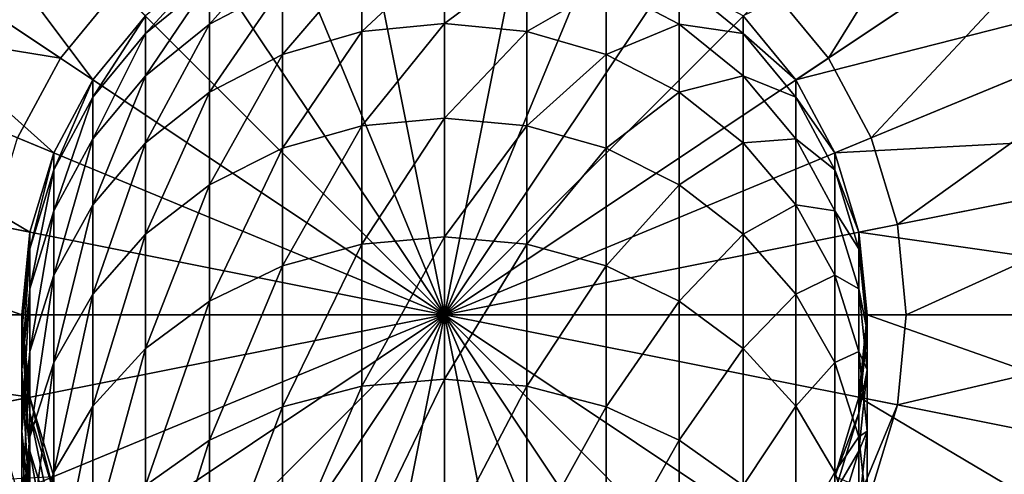
# Model space of a CAD drawing. Extents: x -0.028 to 0.037, y -0.168 to 0.028.
# Drawn here: x -0.012 to 0.015, y -0.004 to 0.008 of the extents above; entities that cross this region are included whole.
import ezdxf

# ---------------------------------------------------------------- set-up
doc = ezdxf.new("R2010")
doc.units = 0
doc.header["$MEASUREMENT"] = 0
doc.layers.get('0').update_dxf_attribs({"linetype": 'CONTINUOUS'})

msp = doc.modelspace()

# ---------------------------------------------------------------- linework, layer by layer
for points in [[(-0.01914, 0.01914, 0.119901), (-0.022507, 0.015039, 0.119901), (-0.009616, 0.006425, 0.119901)], [(-0.01914, 0.01914, 0.119901), (-0.009616, 0.006425, 0.119901), (-0.008177, 0.008177, 0.119901)], [(0.016194, 0.016194), (0.010507, 0.00702), (0.008935, 0.008935)], [(0.016194, 0.016194), (0.019042, 0.012724), (0.010507, 0.00702)], [(-0.022507, 0.015039, 0.119901), (-0.025008, 0.010359, 0.119901), (-0.010684, 0.004426, 0.119901)], [(-0.022507, 0.015039, 0.119901), (-0.010684, 0.004426, 0.119901), (-0.009616, 0.006425, 0.119901)], [(0.022507, 0.015039, 0.119901), (0.008177, 0.008177, 0.119901), (0.009616, 0.006425, 0.119901)], [(0.025008, 0.010359, 0.119901), (0.022507, 0.015039, 0.119901), (0.009616, 0.006425, 0.119901)], [(-0.021159, 0.008764), (-0.019042, 0.012724), (-0.010507, 0.00702)], [(-0.019042, 0.012724), (-0.008935, 0.008935), (-0.010507, 0.00702)], [(0.019042, 0.012724), (0.011675, 0.004836), (0.010507, 0.00702)], [(0.019042, 0.012724), (0.021159, 0.008764), (0.011675, 0.004836)], [(-0.004836, 0.011675), (-0.002465, 0.012394), (0, 0)], [(-0.002465, 0.012394), (0.002465, 0.012394), (0, 0)], [(0.004836, 0.011675), (0, 0), (0.002465, 0.012394)], [(-0.004836, 0.011675), (0, 0), (-0.00702, 0.010507)], [(0.004836, 0.011675), (0.00702, 0.010507), (0, 0)], [(-0.008935, 0.008935), (-0.00702, 0.010507), (0, 0)], [(0.008935, 0.008935), (0, 0), (0.00702, 0.010507)], [(-0.025008, 0.010359, 0.119901), (-0.026549, 0.005281, 0.119901), (-0.011342, 0.002256, 0.119901)], [(-0.025008, 0.010359, 0.119901), (-0.011342, 0.002256, 0.119901), (-0.010684, 0.004426, 0.119901)], [(0.025008, 0.010359, 0.119901), (0.009616, 0.006425, 0.119901), (0.010684, 0.004426, 0.119901)], [(0.026549, 0.005281, 0.119901), (0.025008, 0.010359, 0.119901), (0.010684, 0.004426, 0.119901)], [(-0.004426, 0.010194, 0.205395), (-0.006425, 0.00913, 0.2053), (-0.006425, 0.00795, 0.212994)], [(-0.004426, 0.010194, 0.205395), (-0.006425, 0.00795, 0.212994), (-0.004426, 0.009002, 0.213184)], [(0, 0.009868, 0.213341), (-0.002256, 0.00965, 0.213302), (-0.002256, 0.007752, 0.22101)], [(0, 0.009868, 0.213341), (-0.002256, 0.007752, 0.22101), (0, 0.007966, 0.221069)], [(0.002256, 0.00965, 0.213302), (0, 0.009868, 0.213341), (0, 0.007966, 0.221069)], [(-0.006425, 0.009616, 0.197531), (-0.008177, 0.008177, 0.197531), (-0.008177, 0.007697, 0.205171)], [(-0.006425, 0.009616, 0.197531), (-0.008177, 0.007697, 0.205171), (-0.006425, 0.00913, 0.2053)], [(-0.002256, 0.00965, 0.213302), (-0.004426, 0.009002, 0.213184), (-0.004426, 0.007117, 0.220835)], [(-0.002256, 0.00965, 0.213302), (-0.004426, 0.007117, 0.220835), (-0.002256, 0.007752, 0.22101)], [(0.002256, 0.00965, 0.213302), (0, 0.007966, 0.221069), (0.002256, 0.007752, 0.22101)], [(0.004426, 0.009002, 0.213184), (0.002256, 0.00965, 0.213302), (0.002256, 0.007752, 0.22101)], [(-0.008935, 0.008935), (0, 0), (-0.010507, 0.00702)], [(-0.006425, 0.00913, 0.2053), (-0.008177, 0.007697, 0.205171), (-0.008177, 0.006535, 0.212737)], [(-0.006425, 0.00913, 0.2053), (-0.008177, 0.006535, 0.212737), (-0.006425, 0.00795, 0.212994)], [(-0.004426, 0.009002, 0.213184), (-0.006425, 0.00795, 0.212994), (-0.006425, 0.006087, 0.220551)], [(-0.004426, 0.009002, 0.213184), (-0.006425, 0.006087, 0.220551), (-0.004426, 0.007117, 0.220835)], [(0.008935, 0.008935), (0.010507, 0.00702), (0, 0)], [(0.004426, 0.009002, 0.213184), (0.002256, 0.007752, 0.22101), (0.004426, 0.007117, 0.220835)], [(0.006425, 0.00913, 0.2053), (0.004426, 0.009002, 0.213184), (0.006425, 0.00795, 0.212994)], [(0.006425, 0.00795, 0.212994), (0.004426, 0.009002, 0.213184), (0.004426, 0.007117, 0.220835)], [(0.008177, 0.008177, 0.197531), (0.006425, 0.00913, 0.2053), (0.008177, 0.007697, 0.205171)], [(0.008177, 0.007697, 0.205171), (0.006425, 0.00913, 0.2053), (0.006425, 0.00795, 0.212994)], [(-0.021159, 0.008764), (-0.010507, 0.00702), (-0.011675, 0.004836)], [(0.021159, 0.008764), (0.012394, 0.002465), (0.011675, 0.004836)], [(0.021159, 0.008764), (0.022462, 0.004468), (0.012394, 0.002465)], [(-0.008177, 0.008177, 0.119901), (-0.009616, 0.006425, 0.119901), (-0.009616, 0.006425, 0.197531)], [(-0.008177, 0.008177, 0.119901), (-0.009616, 0.006425, 0.197531), (-0.008177, 0.008177, 0.197531)], [(-0.008177, 0.008177, 0.197531), (-0.009616, 0.006425, 0.197531), (-0.009616, 0.005952, 0.205014)], [(-0.008177, 0.008177, 0.197531), (-0.009616, 0.005952, 0.205014), (-0.008177, 0.007697, 0.205171)], [(0.009616, 0.006425, 0.119901), (0.008177, 0.008177, 0.119901), (0.008177, 0.008177, 0.197531)], [(0.009616, 0.006425, 0.119901), (0.008177, 0.008177, 0.197531), (0.009616, 0.006425, 0.197531)], [(0.009616, 0.006425, 0.197531), (0.008177, 0.008177, 0.197531), (0.008177, 0.007697, 0.205171)], [(-0.006425, 0.00795, 0.212994), (-0.008177, 0.006535, 0.212737), (-0.008177, 0.0047, 0.220169)], [(-0.006425, 0.00795, 0.212994), (-0.008177, 0.0047, 0.220169), (-0.006425, 0.006087, 0.220551)], [(0, 0.007966, 0.221069), (-0.002256, 0.007752, 0.22101), (-0.002256, 0.005171, 0.228518)], [(0, 0.007966, 0.221069), (-0.002256, 0.005171, 0.228518), (0, 0.005379, 0.228596)], [(0.002256, 0.007752, 0.22101), (0, 0.007966, 0.221069), (0, 0.005379, 0.228596)], [(0.006425, 0.00795, 0.212994), (0.004426, 0.007117, 0.220835), (0.006425, 0.006087, 0.220551)], [(0.008177, 0.007697, 0.205171), (0.006425, 0.00795, 0.212994), (0.008177, 0.006535, 0.212737)], [(0.008177, 0.006535, 0.212737), (0.006425, 0.00795, 0.212994), (0.006425, 0.006087, 0.220551)], [(-0.008177, 0.007697, 0.205171), (-0.009616, 0.005952, 0.205014), (-0.009616, 0.004811, 0.212425)], [(-0.008177, 0.007697, 0.205171), (-0.009616, 0.004811, 0.212425), (-0.008177, 0.006535, 0.212737)], [(-0.002256, 0.007752, 0.22101), (-0.004426, 0.007117, 0.220835), (-0.004426, 0.004555, 0.228287)], [(-0.002256, 0.007752, 0.22101), (-0.004426, 0.004555, 0.228287), (-0.002256, 0.005171, 0.228518)], [(0.002256, 0.007752, 0.22101), (0, 0.005379, 0.228596), (0.002256, 0.005171, 0.228518)], [(0.004426, 0.007117, 0.220835), (0.002256, 0.007752, 0.22101), (0.002256, 0.005171, 0.228518)], [(0.009616, 0.006425, 0.197531), (0.008177, 0.007697, 0.205171), (0.009616, 0.005952, 0.205014)], [(0.009616, 0.005952, 0.205014), (0.008177, 0.007697, 0.205171), (0.008177, 0.006535, 0.212737)], [(-0.011675, 0.004836), (-0.010507, 0.00702), (0, 0)], [(-0.004426, 0.007117, 0.220835), (-0.006425, 0.006087, 0.220551), (-0.006425, 0.003554, 0.227912)], [(-0.004426, 0.007117, 0.220835), (-0.006425, 0.003554, 0.227912), (-0.004426, 0.004555, 0.228287)], [(0.011675, 0.004836), (0, 0), (0.010507, 0.00702)], [(0.004426, 0.007117, 0.220835), (0.002256, 0.005171, 0.228518), (0.004426, 0.004555, 0.228287)], [(0.006425, 0.006087, 0.220551), (0.004426, 0.007117, 0.220835), (0.004426, 0.004555, 0.228287)], [(-0.008177, 0.006535, 0.212737), (-0.009616, 0.004811, 0.212425), (-0.009616, 0.003011, 0.219704)], [(-0.008177, 0.006535, 0.212737), (-0.009616, 0.003011, 0.219704), (-0.008177, 0.0047, 0.220169)], [(0.008177, 0.006535, 0.212737), (0.006425, 0.006087, 0.220551), (0.008177, 0.0047, 0.220169)], [(0.009616, 0.005952, 0.205014), (0.008177, 0.006535, 0.212737), (0.009616, 0.004811, 0.212425)], [(0.009616, 0.004811, 0.212425), (0.008177, 0.006535, 0.212737), (0.008177, 0.0047, 0.220169)], [(-0.009616, 0.006425, 0.119901), (-0.010684, 0.004426, 0.119901), (-0.010684, 0.004426, 0.197531)], [(-0.009616, 0.006425, 0.119901), (-0.010684, 0.004426, 0.197531), (-0.009616, 0.006425, 0.197531)], [(-0.009616, 0.006425, 0.197531), (-0.010684, 0.004426, 0.197531), (-0.010684, 0.003961, 0.204835)], [(-0.009616, 0.006425, 0.197531), (-0.010684, 0.003961, 0.204835), (-0.009616, 0.005952, 0.205014)], [(0.010684, 0.004426, 0.119901), (0.009616, 0.006425, 0.119901), (0.009616, 0.006425, 0.197531)], [(0.010684, 0.004426, 0.119901), (0.009616, 0.006425, 0.197531), (0.010684, 0.004426, 0.197531)], [(0.010684, 0.004426, 0.197531), (0.009616, 0.006425, 0.197531), (0.009616, 0.005952, 0.205014)], [(-0.009616, 0.005952, 0.205014), (-0.010684, 0.003961, 0.204835), (-0.010684, 0.002844, 0.212068)], [(-0.009616, 0.005952, 0.205014), (-0.010684, 0.002844, 0.212068), (-0.009616, 0.004811, 0.212425)], [(-0.006425, 0.006087, 0.220551), (-0.008177, 0.0047, 0.220169), (-0.008177, 0.002207, 0.227407)], [(-0.006425, 0.006087, 0.220551), (-0.008177, 0.002207, 0.227407), (-0.006425, 0.003554, 0.227912)], [(0.006425, 0.006087, 0.220551), (0.004426, 0.004555, 0.228287), (0.006425, 0.003554, 0.227912)], [(0.008177, 0.0047, 0.220169), (0.006425, 0.006087, 0.220551), (0.006425, 0.003554, 0.227912)], [(0.010684, 0.004426, 0.197531), (0.009616, 0.005952, 0.205014), (0.010684, 0.003961, 0.204835)], [(0.010684, 0.003961, 0.204835), (0.009616, 0.005952, 0.205014), (0.009616, 0.004811, 0.212425)], [(-0.026549, 0.005281, 0.119901), (-0.027069, 0, 0.119901), (-0.011564, 0, 0.119901)], [(-0.026549, 0.005281, 0.119901), (-0.011564, 0, 0.119901), (-0.011342, 0.002256, 0.119901)], [(-0.002256, 0.005171, 0.228518), (-0.004426, 0.004555, 0.228287), (-0.004426, 0.001335, 0.235479)], [(-0.002256, 0.005171, 0.228518), (-0.004426, 0.001335, 0.235479), (-0.002256, 0.001928, 0.235764)], [(0, 0.005379, 0.228596), (-0.002256, 0.005171, 0.228518), (-0.002256, 0.001928, 0.235764)], [(0, 0.005379, 0.228596), (-0.002256, 0.001928, 0.235764), (0, 0.002129, 0.235861)], [(0.002256, 0.005171, 0.228518), (0, 0.005379, 0.228596), (0, 0.002129, 0.235861)], [(0.002256, 0.005171, 0.228518), (0, 0.002129, 0.235861), (0.002256, 0.001928, 0.235764)], [(0.004426, 0.004555, 0.228287), (0.002256, 0.005171, 0.228518), (0.002256, 0.001928, 0.235764)], [(0.026549, 0.005281, 0.119901), (0.010684, 0.004426, 0.119901), (0.011342, 0.002256, 0.119901)], [(0.027069, 0, 0.119901), (0.026549, 0.005281, 0.119901), (0.011342, 0.002256, 0.119901)], [(-0.011675, 0.004836), (0, 0), (-0.012394, 0.002465)], [(-0.009616, 0.004811, 0.212425), (-0.010684, 0.002844, 0.212068), (-0.010684, 0.001084, 0.219172)], [(-0.009616, 0.004811, 0.212425), (-0.010684, 0.001084, 0.219172), (-0.009616, 0.003011, 0.219704)], [(-0.008177, 0.0047, 0.220169), (-0.009616, 0.003011, 0.219704), (-0.009616, 0.000566, 0.226792)], [(-0.008177, 0.0047, 0.220169), (-0.009616, 0.000566, 0.226792), (-0.008177, 0.002207, 0.227407)], [(0.011675, 0.004836), (0.012394, 0.002465), (0, 0)], [(0.008177, 0.0047, 0.220169), (0.006425, 0.003554, 0.227912), (0.008177, 0.002207, 0.227407)], [(0.009616, 0.004811, 0.212425), (0.008177, 0.0047, 0.220169), (0.009616, 0.003011, 0.219704)], [(0.009616, 0.003011, 0.219704), (0.008177, 0.0047, 0.220169), (0.008177, 0.002207, 0.227407)], [(0.010684, 0.003961, 0.204835), (0.009616, 0.004811, 0.212425), (0.010684, 0.002844, 0.212068)], [(0.010684, 0.002844, 0.212068), (0.009616, 0.004811, 0.212425), (0.009616, 0.003011, 0.219704)], [(-0.010684, 0.004426, 0.119901), (-0.011342, 0.002256, 0.119901), (-0.011342, 0.002256, 0.197531)], [(-0.010684, 0.004426, 0.119901), (-0.011342, 0.002256, 0.197531), (-0.010684, 0.004426, 0.197531)], [(-0.010684, 0.004426, 0.197531), (-0.011342, 0.002256, 0.197531), (-0.011342, 0.0018, 0.204641)], [(-0.010684, 0.004426, 0.197531), (-0.011342, 0.0018, 0.204641), (-0.010684, 0.003961, 0.204835)], [(-0.004426, 0.004555, 0.228287), (-0.006425, 0.003554, 0.227912), (-0.006425, 0.000372, 0.235016)], [(-0.004426, 0.004555, 0.228287), (-0.006425, 0.000372, 0.235016), (-0.004426, 0.001335, 0.235479)], [(0.004426, 0.004555, 0.228287), (0.002256, 0.001928, 0.235764), (0.004426, 0.001335, 0.235479)], [(0.006425, 0.003554, 0.227912), (0.004426, 0.004555, 0.228287), (0.004426, 0.001335, 0.235479)], [(0.011342, 0.002256, 0.119901), (0.010684, 0.004426, 0.119901), (0.010684, 0.004426, 0.197531)], [(0.011342, 0.002256, 0.119901), (0.010684, 0.004426, 0.197531), (0.011342, 0.002256, 0.197531)], [(0.011342, 0.002256, 0.197531), (0.010684, 0.004426, 0.197531), (0.010684, 0.003961, 0.204835)], [(0.022462, 0.004468), (0.012637, 0), (0.012394, 0.002465)], [(0.022462, 0.004468), (0.022902, 0), (0.012637, 0)], [(-0.010684, 0.003961, 0.204835), (-0.011342, 0.0018, 0.204641), (-0.011342, 0.000709, 0.211681)], [(-0.010684, 0.003961, 0.204835), (-0.011342, 0.000709, 0.211681), (-0.010684, 0.002844, 0.212068)], [(0.011342, 0.002256, 0.197531), (0.010684, 0.003961, 0.204835), (0.011342, 0.0018, 0.204641)], [(0.011342, 0.0018, 0.204641), (0.010684, 0.003961, 0.204835), (0.010684, 0.002844, 0.212068)], [(-0.006425, 0.003554, 0.227912), (-0.008177, 0.002207, 0.227407), (-0.008177, -0.000924, 0.234393)], [(-0.006425, 0.003554, 0.227912), (-0.008177, -0.000924, 0.234393), (-0.006425, 0.000372, 0.235016)], [(0.006425, 0.003554, 0.227912), (0.004426, 0.001335, 0.235479), (0.006425, 0.000372, 0.235016)], [(0.008177, 0.002207, 0.227407), (0.006425, 0.003554, 0.227912), (0.006425, 0.000372, 0.235016)], [(-0.009616, 0.003011, 0.219704), (-0.010684, 0.001084, 0.219172), (-0.010684, -0.001306, 0.22609)], [(-0.009616, 0.003011, 0.219704), (-0.010684, -0.001306, 0.22609), (-0.009616, 0.000566, 0.226792)], [(0.009616, 0.003011, 0.219704), (0.008177, 0.002207, 0.227407), (0.009616, 0.000566, 0.226792)], [(0.010684, 0.002844, 0.212068), (0.009616, 0.003011, 0.219704), (0.010684, 0.001084, 0.219172)], [(0.010684, 0.001084, 0.219172), (0.009616, 0.003011, 0.219704), (0.009616, 0.000566, 0.226792)], [(-0.010684, 0.002844, 0.212068), (-0.011342, 0.000709, 0.211681), (-0.011342, -0.001008, 0.218596)], [(-0.010684, 0.002844, 0.212068), (-0.011342, -0.001008, 0.218596), (-0.010684, 0.001084, 0.219172)], [(0.011342, 0.0018, 0.204641), (0.010684, 0.002844, 0.212068), (0.011342, 0.000709, 0.211681)], [(0.011342, 0.000709, 0.211681), (0.010684, 0.002844, 0.212068), (0.010684, 0.001084, 0.219172)], [(-0.012637, 0), (-0.012394, 0.002465), (0, 0)], [(0.012637, 0), (0, 0), (0.012394, 0.002465)], [(-0.011342, 0.002256, 0.119901), (-0.011564, 0, 0.119901), (-0.011564, 0, 0.197531)], [(-0.011342, 0.002256, 0.119901), (-0.011564, 0, 0.197531), (-0.011342, 0.002256, 0.197531)], [(-0.011342, 0.002256, 0.197531), (-0.011564, 0, 0.197531), (-0.011564, -0.000447, 0.204439)], [(-0.011342, 0.002256, 0.197531), (-0.011564, -0.000447, 0.204439), (-0.011342, 0.0018, 0.204641)], [(-0.008177, 0.002207, 0.227407), (-0.009616, 0.000566, 0.226792), (-0.009616, -0.002503, 0.233633)], [(-0.008177, 0.002207, 0.227407), (-0.009616, -0.002503, 0.233633), (-0.008177, -0.000924, 0.234393)], [(0.008177, 0.002207, 0.227407), (0.006425, 0.000372, 0.235016), (0.008177, -0.000924, 0.234393)], [(0.009616, 0.000566, 0.226792), (0.008177, 0.002207, 0.227407), (0.008177, -0.000924, 0.234393)], [(0.027069, 0, 0.119901), (0.011342, 0.002256, 0.119901), (0.011564, 0, 0.119901)], [(0.011564, 0, 0.119901), (0.011342, 0.002256, 0.119901), (0.011342, 0.002256, 0.197531)], [(0.011564, 0, 0.119901), (0.011342, 0.002256, 0.197531), (0.011564, 0, 0.197531)], [(0.011564, 0, 0.197531), (0.011342, 0.002256, 0.197531), (0.011342, 0.0018, 0.204641)], [(-0.002256, 0.001928, 0.235764), (-0.004426, 0.001335, 0.235479), (-0.004426, -0.002515, 0.242354)], [(-0.002256, 0.001928, 0.235764), (-0.004426, -0.002515, 0.242354), (-0.002256, -0.00195, 0.242691)], [(0, 0.002129, 0.235861), (-0.002256, 0.001928, 0.235764), (-0.002256, -0.00195, 0.242691)], [(0, 0.002129, 0.235861), (-0.002256, -0.00195, 0.242691), (0, -0.001759, 0.242805)], [(0.002256, 0.001928, 0.235764), (0, 0.002129, 0.235861), (0, -0.001759, 0.242805)], [(0.002256, 0.001928, 0.235764), (0, -0.001759, 0.242805), (0.002256, -0.00195, 0.242691)], [(0.004426, 0.001335, 0.235479), (0.002256, 0.001928, 0.235764), (0.002256, -0.00195, 0.242691)], [(-0.011342, 0.0018, 0.204641), (-0.011564, -0.000447, 0.204439), (-0.011564, -0.001511, 0.211279)], [(-0.011342, 0.0018, 0.204641), (-0.011564, -0.001511, 0.211279), (-0.011342, 0.000709, 0.211681)], [(0.011564, 0, 0.197531), (0.011342, 0.0018, 0.204641), (0.011564, -0.000447, 0.204439)], [(0.011564, -0.000447, 0.204439), (0.011342, 0.0018, 0.204641), (0.011342, 0.000709, 0.211681)], [(-0.010684, 0.001084, 0.219172), (-0.011342, -0.001008, 0.218596), (-0.011342, -0.003337, 0.225329)], [(-0.010684, 0.001084, 0.219172), (-0.011342, -0.003337, 0.225329), (-0.010684, -0.001306, 0.22609)], [(-0.004426, 0.001335, 0.235479), (-0.006425, 0.000372, 0.235016), (-0.006425, -0.003433, 0.241807)], [(-0.004426, 0.001335, 0.235479), (-0.006425, -0.003433, 0.241807), (-0.004426, -0.002515, 0.242354)], [(0.004426, 0.001335, 0.235479), (0.002256, -0.00195, 0.242691), (0.004426, -0.002515, 0.242354)], [(0.006425, 0.000372, 0.235016), (0.004426, 0.001335, 0.235479), (0.004426, -0.002515, 0.242354)], [(0.010684, 0.001084, 0.219172), (0.009616, 0.000566, 0.226792), (0.010684, -0.001306, 0.22609)], [(0.011342, 0.000709, 0.211681), (0.010684, 0.001084, 0.219172), (0.011342, -0.001008, 0.218596)], [(0.011342, -0.001008, 0.218596), (0.010684, 0.001084, 0.219172), (0.010684, -0.001306, 0.22609)], [(-0.011342, 0.000709, 0.211681), (-0.011564, -0.001511, 0.211279), (-0.011564, -0.003183, 0.217996)], [(-0.011342, 0.000709, 0.211681), (-0.011564, -0.003183, 0.217996), (-0.011342, -0.001008, 0.218596)], [(-0.009616, 0.000566, 0.226792), (-0.010684, -0.001306, 0.22609), (-0.010684, -0.004305, 0.232766)], [(-0.009616, 0.000566, 0.226792), (-0.010684, -0.004305, 0.232766), (-0.009616, -0.002503, 0.233633)], [(0.009616, 0.000566, 0.226792), (0.008177, -0.000924, 0.234393), (0.009616, -0.002503, 0.233633)], [(0.010684, -0.001306, 0.22609), (0.009616, 0.000566, 0.226792), (0.009616, -0.002503, 0.233633)], [(0.011564, -0.000447, 0.204439), (0.011342, 0.000709, 0.211681), (0.011564, -0.001511, 0.211279)], [(0.011564, -0.001511, 0.211279), (0.011342, 0.000709, 0.211681), (0.011342, -0.001008, 0.218596)], [(-0.006425, 0.000372, 0.235016), (-0.008177, -0.000924, 0.234393), (-0.008177, -0.004668, 0.24107)], [(-0.006425, 0.000372, 0.235016), (-0.008177, -0.004668, 0.24107), (-0.006425, -0.003433, 0.241807)], [(0.006425, 0.000372, 0.235016), (0.004426, -0.002515, 0.242354), (0.006425, -0.003433, 0.241806)], [(0.008177, -0.000924, 0.234393), (0.006425, 0.000372, 0.235016), (0.006425, -0.003433, 0.241806)], [(-0.027069, 0, 0.119901), (-0.026549, -0.005281, 0.119901), (-0.011342, -0.002256, 0.119901)], [(-0.027069, 0, 0.119901), (-0.011342, -0.002256, 0.119901), (-0.011564, 0, 0.119901)], [(-0.012637, 0), (0, 0), (-0.012394, -0.002465)], [(-0.011675, -0.004836), (-0.012394, -0.002465), (0, 0)], [(-0.011675, -0.004836), (0, 0), (-0.010507, -0.00702)], [(-0.011564, 0, 0.119901), (-0.011342, -0.002256, 0.119901), (-0.011342, -0.002256, 0.197531)], [(-0.011564, 0, 0.119901), (-0.011342, -0.002256, 0.197531), (-0.011564, 0, 0.197531)], [(-0.011564, 0, 0.197531), (-0.011342, -0.002256, 0.197531), (-0.011342, -0.002694, 0.204237)], [(-0.011564, 0, 0.197531), (-0.011342, -0.002694, 0.204237), (-0.011564, -0.000447, 0.204439)], [(-0.008935, -0.008935), (-0.010507, -0.00702), (0, 0)], [(-0.008935, -0.008935), (0, 0), (-0.00702, -0.010507)], [(-0.004836, -0.011675), (-0.00702, -0.010507), (0, 0)], [(-0.004836, -0.011675), (0, 0), (-0.002465, -0.012394)], [(0, -0.012637), (-0.002465, -0.012394), (0, 0)], [(0.012394, -0.002465), (0.010507, -0.00702), (0, 0)], [(0.008935, -0.008935), (0.00702, -0.010507), (0, 0)], [(0.008935, -0.008935), (0, 0), (0.010507, -0.00702)], [(0.004836, -0.011675), (0.002465, -0.012394), (0, 0)], [(0.004836, -0.011675), (0, 0), (0.00702, -0.010507)], [(0, -0.012637), (0, 0), (0.002465, -0.012394)], [(0.012637, 0), (0.012394, -0.002465), (0, 0)], [(0.026549, -0.005281, 0.119901), (0.011564, 0, 0.119901), (0.011342, -0.002256, 0.119901)], [(0.011342, -0.002256, 0.119901), (0.011564, 0, 0.119901), (0.011564, 0, 0.197531)], [(0.011342, -0.002256, 0.119901), (0.011564, 0, 0.197531), (0.011342, -0.002256, 0.197531)], [(0.011342, -0.002256, 0.197531), (0.011564, 0, 0.197531), (0.011564, -0.000447, 0.204439)], [(0.026549, -0.005281, 0.119901), (0.027069, 0, 0.119901), (0.011564, 0, 0.119901)], [(0.022902, 0), (0.022462, -0.004468), (0.012394, -0.002465)], [(0.022902, 0), (0.012394, -0.002465), (0.012637, 0)], [(-0.011564, -0.000447, 0.204439), (-0.011342, -0.002694, 0.204237), (-0.011342, -0.003731, 0.210876)], [(-0.011564, -0.000447, 0.204439), (-0.011342, -0.003731, 0.210876), (-0.011564, -0.001511, 0.211279)], [(0.011342, -0.002256, 0.197531), (0.011564, -0.000447, 0.204439), (0.011342, -0.002694, 0.204237)], [(0.011342, -0.002694, 0.204237), (0.011564, -0.000447, 0.204439), (0.011564, -0.001511, 0.211279)], [(-0.011342, -0.001008, 0.218596), (-0.011564, -0.003183, 0.217996), (-0.011564, -0.00545, 0.224537)], [(-0.011342, -0.001008, 0.218596), (-0.011564, -0.00545, 0.224537), (-0.011342, -0.003337, 0.225329)], [(-0.008177, -0.000924, 0.234393), (-0.009616, -0.002503, 0.233633), (-0.009616, -0.006173, 0.240172)], [(-0.008177, -0.000924, 0.234393), (-0.009616, -0.006173, 0.240172), (-0.008177, -0.004668, 0.24107)], [(0.008177, -0.000924, 0.234393), (0.006425, -0.003433, 0.241806), (0.008177, -0.004668, 0.24107)], [(0.009616, -0.002503, 0.233633), (0.008177, -0.000924, 0.234393), (0.008177, -0.004668, 0.24107)], [(0.011342, -0.001008, 0.218596), (0.010684, -0.001306, 0.22609), (0.011342, -0.003337, 0.225329)], [(0.011564, -0.001511, 0.211279), (0.011342, -0.001008, 0.218596), (0.011564, -0.003183, 0.217996)], [(0.011564, -0.003183, 0.217996), (0.011342, -0.001008, 0.218596), (0.011342, -0.003337, 0.225329)], [(-0.010684, -0.001306, 0.22609), (-0.011342, -0.003337, 0.225329), (-0.011342, -0.00626, 0.231826)], [(-0.010684, -0.001306, 0.22609), (-0.011342, -0.00626, 0.231826), (-0.010684, -0.004305, 0.232766)], [(0.010684, -0.001306, 0.22609), (0.009616, -0.002503, 0.233633), (0.010684, -0.004305, 0.232766)], [(0.011342, -0.003337, 0.225329), (0.010684, -0.001306, 0.22609), (0.010684, -0.004305, 0.232766)], [(-0.011564, -0.001511, 0.211279), (-0.011342, -0.003731, 0.210876), (-0.011342, -0.005358, 0.217396)], [(-0.011564, -0.001511, 0.211279), (-0.011342, -0.005358, 0.217396), (-0.011564, -0.003183, 0.217996)], [(0.011342, -0.002694, 0.204237), (0.011564, -0.001511, 0.211279), (0.011342, -0.003731, 0.210876)], [(0.011342, -0.003731, 0.210876), (0.011564, -0.001511, 0.211279), (0.011564, -0.003183, 0.217996)], [(0, -0.001759, 0.242805), (-0.002256, -0.00195, 0.242691), (-0.002256, -0.006433, 0.249243)], [(0, -0.001759, 0.242805), (-0.002256, -0.006433, 0.249243), (0, -0.006253, 0.249374)], [(0.002256, -0.00195, 0.242691), (0, -0.001759, 0.242805), (0, -0.006253, 0.249374)], [(-0.002256, -0.00195, 0.242691), (-0.004426, -0.002515, 0.242354), (-0.004426, -0.006966, 0.248857)], [(-0.002256, -0.00195, 0.242691), (-0.004426, -0.006966, 0.248857), (-0.002256, -0.006433, 0.249243)], [(0.002256, -0.00195, 0.242691), (0, -0.006253, 0.249374), (0.002256, -0.006433, 0.249243)], [(0.004426, -0.002515, 0.242354), (0.002256, -0.00195, 0.242691), (0.002256, -0.006433, 0.249243)], [(-0.026549, -0.005281, 0.119901), (-0.010684, -0.004426, 0.119901), (-0.011342, -0.002256, 0.119901)], [(-0.011342, -0.002256, 0.119901), (-0.010684, -0.004426, 0.119901), (-0.010684, -0.004426, 0.197531)], [(-0.011342, -0.002256, 0.119901), (-0.010684, -0.004426, 0.197531), (-0.011342, -0.002256, 0.197531)], [(-0.011342, -0.002256, 0.197531), (-0.010684, -0.004426, 0.197531), (-0.010684, -0.004855, 0.204042)], [(-0.011342, -0.002256, 0.197531), (-0.010684, -0.004855, 0.204042), (-0.011342, -0.002694, 0.204237)], [(0.025008, -0.010359, 0.119901), (0.011342, -0.002256, 0.119901), (0.010684, -0.004426, 0.119901)], [(0.010684, -0.004426, 0.119901), (0.011342, -0.002256, 0.119901), (0.011342, -0.002256, 0.197531)], [(0.010684, -0.004426, 0.119901), (0.011342, -0.002256, 0.197531), (0.010684, -0.004426, 0.197531)], [(0.010684, -0.004426, 0.197531), (0.011342, -0.002256, 0.197531), (0.011342, -0.002694, 0.204237)], [(0.025008, -0.010359, 0.119901), (0.026549, -0.005281, 0.119901), (0.011342, -0.002256, 0.119901)], [(-0.009616, -0.002503, 0.233633), (-0.010684, -0.004305, 0.232766), (-0.010684, -0.00789, 0.239147)], [(-0.009616, -0.002503, 0.233633), (-0.010684, -0.00789, 0.239147), (-0.009616, -0.006173, 0.240172)], [(-0.004426, -0.002515, 0.242354), (-0.006425, -0.003433, 0.241807), (-0.006425, -0.007831, 0.248229)], [(-0.004426, -0.002515, 0.242354), (-0.006425, -0.007831, 0.248229), (-0.004426, -0.006966, 0.248857)], [(0.004426, -0.002515, 0.242354), (0.002256, -0.006433, 0.249243), (0.004426, -0.006966, 0.248857)], [(0.006425, -0.003433, 0.241806), (0.004426, -0.002515, 0.242354), (0.004426, -0.006966, 0.248857)], [(0.009616, -0.002503, 0.233633), (0.008177, -0.004668, 0.24107), (0.009616, -0.006173, 0.240172)], [(0.010684, -0.004305, 0.232766), (0.009616, -0.002503, 0.233633), (0.009616, -0.006173, 0.240172)], [(0.012394, -0.002465), (0.011675, -0.004836), (0.010507, -0.00702)], [(0.022462, -0.004468), (0.011675, -0.004836), (0.012394, -0.002465)], [(-0.011342, -0.002694, 0.204237), (-0.010684, -0.004855, 0.204042), (-0.010684, -0.005865, 0.210489)], [(-0.011342, -0.002694, 0.204237), (-0.010684, -0.005865, 0.210489), (-0.011342, -0.003731, 0.210876)], [(0.010684, -0.004426, 0.197531), (0.011342, -0.002694, 0.204237), (0.010684, -0.004855, 0.204042)], [(0.010684, -0.004855, 0.204042), (0.011342, -0.002694, 0.204237), (0.011342, -0.003731, 0.210876)], [(-0.011564, -0.003183, 0.217996), (-0.011342, -0.005358, 0.217396), (-0.011342, -0.007562, 0.223745)], [(-0.011564, -0.003183, 0.217996), (-0.011342, -0.007562, 0.223745), (-0.011564, -0.00545, 0.224537)], [(0.011342, -0.003731, 0.210876), (0.011564, -0.003183, 0.217996), (0.011342, -0.005358, 0.217396)], [(0.011564, -0.003183, 0.217996), (0.011342, -0.003337, 0.225329), (0.011564, -0.00545, 0.224537)], [(0.011342, -0.005358, 0.217396), (0.011564, -0.003183, 0.217996), (0.011564, -0.00545, 0.224537)], [(-0.011342, -0.003337, 0.225329), (-0.011564, -0.00545, 0.224537), (-0.011564, -0.008293, 0.230848)], [(-0.011342, -0.003337, 0.225329), (-0.011564, -0.008293, 0.230848), (-0.011342, -0.00626, 0.231826)], [(-0.006425, -0.003433, 0.241807), (-0.008177, -0.004668, 0.24107), (-0.008177, -0.008995, 0.247385)], [(-0.006425, -0.003433, 0.241807), (-0.008177, -0.008995, 0.247385), (-0.006425, -0.007831, 0.248229)], [(0.006425, -0.003433, 0.241806), (0.004426, -0.006966, 0.248857), (0.006425, -0.007831, 0.248229)], [(0.008177, -0.004668, 0.24107), (0.006425, -0.003433, 0.241806), (0.006425, -0.007831, 0.248229)], [(0.011342, -0.003337, 0.225329), (0.010684, -0.004305, 0.232766), (0.011342, -0.00626, 0.231826)], [(0.011564, -0.00545, 0.224537), (0.011342, -0.003337, 0.225329), (0.011342, -0.00626, 0.231826)], [(-0.011342, -0.003731, 0.210876), (-0.010684, -0.005865, 0.210489), (-0.010684, -0.007449, 0.21682)], [(-0.011342, -0.003731, 0.210876), (-0.010684, -0.007449, 0.21682), (-0.011342, -0.005358, 0.217396)], [(0.010684, -0.004855, 0.204042), (0.011342, -0.003731, 0.210876), (0.010684, -0.005865, 0.210489)], [(0.010684, -0.005865, 0.210489), (0.011342, -0.003731, 0.210876), (0.011342, -0.005358, 0.217396)], [(-0.010684, -0.004305, 0.232766), (-0.011342, -0.00626, 0.231826), (-0.011342, -0.009753, 0.238036)], [(-0.010684, -0.004305, 0.232766), (-0.011342, -0.009753, 0.238036), (-0.010684, -0.00789, 0.239147)], [(0.010684, -0.004305, 0.232766), (0.009616, -0.006173, 0.240172), (0.010684, -0.00789, 0.239147)], [(0.011342, -0.00626, 0.231826), (0.010684, -0.004305, 0.232766), (0.010684, -0.00789, 0.239147)]]:
    msp.add_3dface(points)

doc.saveas('drawing.dxf')
